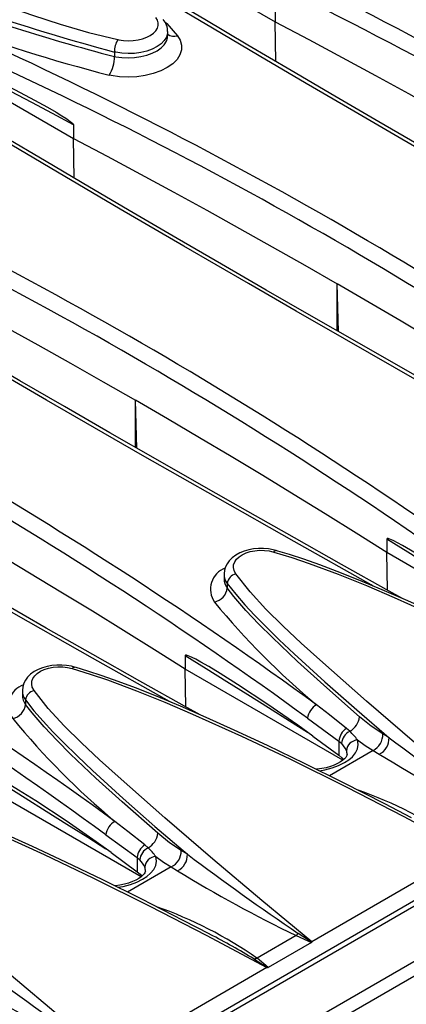
# Model space of a CAD drawing. Units: millimetres. Extents: x 56 to 3304, y 56 to 2320.
# Drawn here: x 2576 to 2610, y 1748 to 1835 of the extents above; entities that cross this region are included whole.
import ezdxf

# ---------------------------------------------------------------- set-up
doc = ezdxf.new("R2010")
doc.units = ezdxf.units.MM
doc.header["$LTSCALE"] = 8
doc.layers.add('HAURATON_PRODUCT_CONTOUR', color=7, linetype='Continuous', lineweight=25)

msp = doc.modelspace()

# ---------------------------------------------------------------- linework, layer by layer
at = {"layer": 'HAURATON_PRODUCT_CONTOUR'}
for p, q in [((3059.973, 2016.227), (2354.28, 1608.84)), ((2357.224, 1605.732), (3062.916, 2013.12)), ((2582.501, 1843.628), (2598.574, 1834.349)), ((2598.574, 1835.542), (2598.574, 1834.349)), ((2598.626, 1830.872), (2598.574, 1834.349)), ((2564.824, 1833.423), (2580.897, 1824.144)), ((2589.161, 1833.116), (2589.161, 1833.487)), ((2584.489, 1831.703), (2584.489, 1831.315)), ((2580.897, 1825.337), (2580.897, 1824.144)), ((2580.949, 1820.667), (2580.897, 1824.144)), ((2353.81, 1609.081), (2705.706, 1812.226)), ((2604.131, 1807.219), (2604.004, 1811.417)), ((2604.004, 1807.291), (2604.004, 1811.417)), ((2586.453, 1797.014), (2586.326, 1801.212)), ((2586.326, 1797.086), (2586.326, 1801.212)), ((2608.373, 1789.065), (2608.373, 1787.872)), ((2608.424, 1784.575), (2608.373, 1787.872)), ((2622.188, 1779.897), (2608.373, 1787.872)), ((2594.099, 1785.972), (2594.099, 1785.601)), ((2594.381, 1785.173), (2594.381, 1784.784)), ((2590.695, 1778.86), (2590.695, 1777.667)), ((2590.747, 1774.37), (2590.695, 1777.667)), ((2604.51, 1769.692), (2590.695, 1777.667)), ((2576.421, 1775.767), (2576.421, 1775.396)), ((2576.703, 1774.968), (2576.703, 1774.579)), ((2601.421, 1773.368), (2604.161, 1771.375)), ((2601.885, 1771.805), (2604.161, 1770.126)), ((2605.119, 1772.223), (2604.822, 1772.475)), ((2608.56, 1771.664), (2608.01, 1771.998)), ((2604.161, 1771.375), (2604.161, 1770.126)), ((2604.161, 1771.375), (2604.385, 1771.182)), ((2607.154, 1770.55), (2603.326, 1768.34)), ((2604.161, 1770.126), (2604.416, 1769.908)), ((2607.154, 1770.55), (2607.7, 1770.218)), ((2604.416, 1769.908), (2604.561, 1769.736)), ((2586.833, 1759.487), (2573.018, 1767.462)), ((2583.743, 1763.163), (2586.483, 1761.17)), ((2587.441, 1762.018), (2587.144, 1762.27)), ((2583.498, 1735.083), (2629.46, 1761.616)), ((2584.208, 1761.6), (2586.483, 1759.921)), ((2590.883, 1761.459), (2590.332, 1761.793)), ((2615.535, 1761.737), (2601.777, 1753.795)), ((2586.483, 1761.17), (2586.483, 1759.921)), ((2586.483, 1761.17), (2586.707, 1760.977)), ((2589.476, 1760.345), (2585.648, 1758.135)), ((2586.483, 1759.921), (2586.738, 1759.703)), ((2586.738, 1759.703), (2586.883, 1759.531)), ((2589.476, 1760.345), (2590.022, 1760.013)), ((2592.849, 1754.453), (2592.874, 1754.44)), ((2600.404, 1754.342), (2596.985, 1752.368)), ((2601.756, 1753.733), (2597.957, 1751.54)), ((2600.404, 1754.342), (2601.756, 1753.733)), ((2597.957, 1751.54), (2596.985, 1752.368)), ((2597.858, 1751.532), (2584.1, 1743.59))]:
    msp.add_line(p, q, dxfattribs=at)
at = {"layer": 'HAURATON_PRODUCT_CONTOUR', "flags": 128}
for points in [[(2550.047, 1844.889), (2555.583, 1842.806), (2561.172, 1840.713), (2566.829, 1838.624), (2572.575, 1836.562), (2574.93, 1835.738), (2577.312, 1834.925), (2579.738, 1834.148), (2582.226, 1833.428), (2584.792, 1832.79)], [(2645.028, 1804.288), (2643.918, 1804.908), (2639.759, 1807.241), (2635.63, 1809.566), (2631.532, 1811.884), (2627.467, 1814.192), (2623.435, 1816.492), (2619.437, 1818.782), (2615.474, 1821.062), (2611.547, 1823.331), (2607.659, 1825.588), (2603.802, 1827.837), (2599.974, 1830.079), (2596.178, 1832.313), (2592.412, 1834.539), (2588.678, 1836.757), (2584.976, 1838.967), (2581.742, 1840.907)], [(2642.524, 1805.358), (2642.341, 1805.46), (2635.59, 1809.256), (2628.914, 1813.036), (2622.318, 1816.795), (2618.093, 1819.217), (2613.904, 1821.63), (2609.665, 1824.083), (2605.464, 1826.526), (2601.299, 1828.959), (2597.174, 1831.382), (2593.082, 1833.796), (2589.031, 1836.199), (2585.018, 1838.592), (2583.543, 1839.476)], [(2584.792, 1832.79), (2584.884, 1832.771), (2585.287, 1832.711), (2585.716, 1832.69), (2586.135, 1832.708), (2586.558, 1832.767), (2586.947, 1832.862), (2587.316, 1832.995), (2587.631, 1833.156), (2587.904, 1833.348), (2588.111, 1833.556), (2588.257, 1833.786), (2588.331, 1834.018), (2588.334, 1834.26), (2588.267, 1834.49), (2588.127, 1834.715)], [(2588.886, 1834.381), (2589.073, 1834.195), (2590.005, 1833.132)], [(2598.574, 1834.349), (2601.519, 1832.793), (2604.448, 1831.226), (2607.361, 1829.65), (2610.258, 1828.064), (2613.138, 1826.468), (2616.002, 1824.862), (2618.85, 1823.247), (2621.682, 1821.622)], [(2590.005, 1833.132), (2590.252, 1832.734), (2590.375, 1832.317), (2590.369, 1831.89), (2590.235, 1831.468), (2589.977, 1831.062), (2589.603, 1830.683), (2589.121, 1830.343), (2588.549, 1830.051), (2587.899, 1829.816), (2587.192, 1829.643), (2586.447, 1829.539), (2585.686, 1829.505), (2584.929, 1829.543), (2584.199, 1829.65), (2584.034, 1829.685)], [(2589.149, 1833.487), (2589.147, 1833.316), (2589.049, 1833.003), (2588.859, 1832.704), (2588.584, 1832.424), (2588.231, 1832.174), (2587.809, 1831.96), (2587.332, 1831.788), (2586.812, 1831.662), (2586.264, 1831.587), (2585.704, 1831.564), (2585.148, 1831.595), (2584.611, 1831.677), (2584.489, 1831.703)], [(2584.489, 1831.315), (2584.611, 1831.291), (2585.14, 1831.217), (2585.704, 1831.192), (2586.256, 1831.22), (2586.812, 1831.3), (2587.325, 1831.427), (2587.809, 1831.603), (2588.225, 1831.814), (2588.584, 1832.067), (2588.856, 1832.34), (2589.049, 1832.641), (2589.146, 1832.944), (2589.149, 1833.116)], [(2580.897, 1825.337), (2579.069, 1826.317), (2577.242, 1827.291), (2575.414, 1828.258), (2573.587, 1829.22), (2571.761, 1830.176), (2569.934, 1831.125), (2568.108, 1832.069), (2567.666, 1832.296)], [(2568.292, 1832.018), (2569.801, 1831.338), (2572.808, 1829.912), (2575.803, 1828.4), (2577.495, 1827.497), (2578.626, 1826.867), (2579.382, 1826.426), (2579.888, 1826.118), (2580.227, 1825.9), (2580.455, 1825.746), (2580.607, 1825.635), (2580.709, 1825.554), (2580.778, 1825.495), (2580.824, 1825.451), (2580.866, 1825.404), (2580.882, 1825.38), (2580.894, 1825.354), (2580.897, 1825.337)], [(2627.35, 1794.083), (2626.24, 1794.703), (2622.081, 1797.036), (2617.952, 1799.361), (2613.854, 1801.678), (2609.789, 1803.987), (2605.757, 1806.287), (2601.759, 1808.577), (2597.796, 1810.857), (2593.87, 1813.126), (2589.981, 1815.383), (2586.124, 1817.632), (2582.297, 1819.874), (2578.5, 1822.108), (2574.734, 1824.334), (2571, 1826.552), (2567.298, 1828.762), (2564.064, 1830.702)], [(2624.847, 1795.152), (2624.662, 1795.256), (2617.912, 1799.051), (2611.235, 1802.831), (2604.64, 1806.59), (2600.415, 1809.012), (2596.226, 1811.425), (2590.581, 1814.694), (2585.004, 1817.945), (2579.496, 1821.176), (2574.049, 1824.394), (2568.672, 1827.591), (2565.859, 1829.276)], [(2580.897, 1824.144), (2583.841, 1822.588), (2586.77, 1821.021), (2589.683, 1819.445), (2592.58, 1817.859), (2595.46, 1816.263), (2598.325, 1814.657), (2601.173, 1813.042), (2604.004, 1811.417)], [(2609.673, 1783.877), (2608.563, 1784.497), (2604.403, 1786.83), (2600.274, 1789.156), (2596.177, 1791.473), (2592.111, 1793.782), (2588.079, 1796.082), (2584.082, 1798.372), (2580.119, 1800.652), (2576.192, 1802.921), (2572.304, 1805.178), (2568.446, 1807.427), (2564.619, 1809.669), (2560.822, 1811.903), (2557.057, 1814.129), (2553.323, 1816.347), (2549.621, 1818.557), (2546.387, 1820.496)], [(2607.169, 1784.947), (2606.985, 1785.05), (2600.235, 1788.846), (2593.558, 1792.625), (2586.962, 1796.385), (2582.738, 1798.807), (2578.548, 1801.22), (2574.309, 1803.673), (2570.108, 1806.116), (2565.944, 1808.549), (2561.819, 1810.971), (2557.727, 1813.386), (2553.676, 1815.789), (2549.663, 1818.182), (2548.187, 1819.066)], [(2563.219, 1813.939), (2566.164, 1812.382), (2569.093, 1810.816), (2572.005, 1809.24), (2574.902, 1807.654), (2577.783, 1806.058), (2580.647, 1804.452), (2583.495, 1802.837), (2586.326, 1801.212)], [(2626.051, 1798.077), (2623.355, 1799.777), (2620.641, 1801.468), (2617.911, 1803.149), (2615.163, 1804.822), (2612.398, 1806.485), (2609.617, 1808.138), (2606.819, 1809.782), (2604.004, 1811.417)], [(2591.995, 1773.672), (2590.885, 1774.292), (2586.726, 1776.625), (2582.597, 1778.951), (2578.499, 1781.268), (2574.434, 1783.577), (2570.402, 1785.877), (2566.404, 1788.167), (2562.441, 1790.447), (2558.514, 1792.716), (2554.626, 1794.973), (2550.769, 1797.222), (2546.941, 1799.464), (2543.145, 1801.698), (2539.379, 1803.924), (2535.645, 1806.142), (2531.943, 1808.352), (2528.709, 1810.291)], [(2608.373, 1787.872), (2605.677, 1789.572), (2602.963, 1791.263), (2600.233, 1792.944), (2597.485, 1794.617), (2594.721, 1796.279), (2591.939, 1797.933), (2589.141, 1799.577), (2586.326, 1801.212)], [(2590.695, 1777.667), (2587.999, 1779.367), (2585.286, 1781.058), (2582.555, 1782.739), (2579.808, 1784.411), (2577.043, 1786.074), (2574.262, 1787.728), (2571.464, 1789.372), (2568.649, 1791.007)], [(2619.563, 1782.01), (2618.253, 1782.956), (2615.617, 1784.789), (2612.963, 1786.538), (2611.449, 1787.486), (2610.431, 1788.096), (2609.748, 1788.486), (2609.289, 1788.735), (2608.981, 1788.89), (2608.775, 1788.986), (2608.637, 1789.044), (2608.544, 1789.076), (2608.481, 1789.093), (2608.439, 1789.099), (2608.401, 1789.098), (2608.387, 1789.092), (2608.376, 1789.079), (2608.373, 1789.065)], [(2608.373, 1789.065), (2610.201, 1787.935), (2612.028, 1786.799), (2613.855, 1785.657), (2615.682, 1784.509), (2617.509, 1783.355), (2619.092, 1782.351)], [(2598.663, 1788.05), (2598.4, 1788.12), (2597.979, 1788.193), (2597.545, 1788.229), (2597.114, 1788.227), (2596.684, 1788.188), (2596.264, 1788.111), (2595.865, 1787.998), (2595.483, 1787.844), (2595.136, 1787.655), (2594.821, 1787.424), (2594.557, 1787.161), (2594.369, 1786.903), (2594.23, 1786.631), (2594.135, 1786.321), (2594.099, 1786.005), (2594.102, 1785.966)], [(2595.133, 1786.001), (2595.094, 1786.056), (2594.973, 1786.299), (2594.919, 1786.556), (2594.938, 1786.806), (2595.029, 1787.056), (2595.186, 1787.285), (2595.412, 1787.501), (2595.689, 1787.684), (2596.024, 1787.84), (2596.39, 1787.956), (2596.796, 1788.036), (2597.21, 1788.072), (2597.643, 1788.065), (2598.058, 1788.017), (2598.467, 1787.925)], [(2598.467, 1787.925), (2598.53, 1787.998), (2598.59, 1788.042), (2598.644, 1788.057), (2598.665, 1788.054)], [(2598.467, 1787.925), (2600.036, 1787.447), (2601.569, 1786.924), (2604.096, 1785.982), (2606.573, 1784.983), (2609.012, 1783.943), (2613.307, 1782.012), (2617.539, 1780.007), (2622.531, 1777.537), (2627.472, 1774.997), (2633.213, 1771.943)], [(2628.205, 1774.863), (2625.877, 1776.081), (2622.246, 1777.93), (2618.831, 1779.621), (2615.582, 1781.182), (2612.673, 1782.536), (2610.202, 1783.648), (2607.948, 1784.624), (2605.844, 1785.497), (2604.015, 1786.222), (2602.491, 1786.796), (2601.098, 1787.288), (2599.829, 1787.705), (2598.818, 1788.011), (2598.665, 1788.053)], [(2589.491, 1774.742), (2589.307, 1774.845), (2582.557, 1778.641), (2575.88, 1782.421), (2569.628, 1785.984)], [(2619.455, 1764), (2615.097, 1767.629), (2610.799, 1771.243), (2606.581, 1774.855), (2602.488, 1778.474), (2600.87, 1779.942), (2599.285, 1781.42), (2597.773, 1782.916), (2596.375, 1784.44), (2595.133, 1786.001)], [(2594.381, 1785.173), (2595.118, 1784.232), (2595.924, 1783.306), (2596.777, 1782.391), (2597.667, 1781.482), (2598.936, 1780.239), (2600.243, 1779.005), (2602.941, 1776.551), (2605.722, 1774.106), (2608.56, 1771.664)], [(2605.967, 1773.499), (2602.831, 1776.255), (2600.541, 1778.335), (2598.329, 1780.434), (2597.142, 1781.618), (2596.01, 1782.816), (2594.959, 1784.036), (2594.381, 1784.784)], [(2601.885, 1771.805), (2600.575, 1772.751), (2597.94, 1774.584), (2595.285, 1776.333), (2593.771, 1777.281), (2592.753, 1777.891), (2592.07, 1778.281), (2591.612, 1778.53), (2591.304, 1778.685), (2591.097, 1778.781), (2590.959, 1778.838), (2590.866, 1778.871), (2590.803, 1778.887), (2590.762, 1778.894), (2590.724, 1778.892), (2590.709, 1778.887), (2590.698, 1778.874), (2590.695, 1778.86)], [(2590.695, 1778.86), (2592.523, 1777.73), (2594.35, 1776.593), (2596.178, 1775.451), (2598.005, 1774.304), (2599.832, 1773.15), (2601.414, 1772.146)], [(2580.985, 1777.844), (2580.723, 1777.915), (2580.301, 1777.988), (2579.868, 1778.024), (2579.436, 1778.022), (2579.006, 1777.983), (2578.587, 1777.906), (2578.188, 1777.793), (2577.806, 1777.639), (2577.458, 1777.449), (2577.143, 1777.219), (2576.88, 1776.956), (2576.691, 1776.698), (2576.553, 1776.426), (2576.457, 1776.116), (2576.421, 1775.8), (2576.424, 1775.761)], [(2577.455, 1775.795), (2577.417, 1775.851), (2577.295, 1776.094), (2577.242, 1776.351), (2577.26, 1776.601), (2577.352, 1776.851), (2577.508, 1777.08), (2577.734, 1777.296), (2578.011, 1777.479), (2578.346, 1777.635), (2578.712, 1777.751), (2579.119, 1777.831), (2579.533, 1777.867), (2579.965, 1777.86), (2580.38, 1777.812), (2580.789, 1777.72)], [(2580.789, 1777.72), (2580.852, 1777.792), (2580.912, 1777.837), (2580.967, 1777.851), (2580.987, 1777.849)], [(2610.527, 1764.658), (2608.2, 1765.875), (2604.568, 1767.725), (2601.153, 1769.416), (2597.904, 1770.976), (2594.995, 1772.331), (2592.524, 1773.443), (2590.271, 1774.419), (2588.166, 1775.292), (2586.338, 1776.017), (2584.814, 1776.59), (2583.42, 1777.083), (2582.152, 1777.5), (2581.141, 1777.806), (2580.987, 1777.848)], [(2580.789, 1777.72), (2582.358, 1777.242), (2583.891, 1776.719), (2586.419, 1775.777), (2588.895, 1774.778), (2591.334, 1773.738), (2595.63, 1771.807), (2599.861, 1769.802), (2604.853, 1767.332), (2609.794, 1764.792), (2615.535, 1761.737)], [(2601.777, 1753.795), (2597.419, 1757.423), (2593.122, 1761.038), (2588.903, 1764.65), (2584.811, 1768.269), (2583.193, 1769.737), (2581.607, 1771.215), (2580.095, 1772.711), (2578.697, 1774.235), (2577.455, 1775.795)], [(2576.703, 1774.968), (2577.44, 1774.027), (2578.246, 1773.101), (2579.1, 1772.186), (2579.989, 1771.277), (2581.258, 1770.034), (2582.565, 1768.8), (2585.263, 1766.346), (2588.045, 1763.901), (2590.883, 1761.459)], [(2588.289, 1763.294), (2585.154, 1766.05), (2582.863, 1768.13), (2580.651, 1770.229), (2579.465, 1771.413), (2578.332, 1772.611), (2577.281, 1773.83), (2576.703, 1774.579)], [(2604.822, 1772.475), (2603.33, 1773.654), (2602.213, 1774.541)], [(2608.01, 1771.998), (2606.991, 1772.679), (2605.967, 1773.499)], [(2602.453, 1768.772), (2602.939, 1768.85), (2603.563, 1769.013), (2604.126, 1769.222), (2604.641, 1769.479), (2605.021, 1769.728), (2605.343, 1770.004), (2605.614, 1770.332), (2605.789, 1770.687), (2605.853, 1771.066), (2605.791, 1771.466)], [(2605.791, 1771.466), (2606.471, 1770.982), (2607.154, 1770.55)], [(2604.881, 1770.192), (2604.882, 1770.181), (2604.87, 1770.116), (2604.835, 1770.039), (2604.765, 1769.936), (2604.662, 1769.822), (2604.505, 1769.687), (2604.3, 1769.546), (2604.045, 1769.402), (2603.749, 1769.268), (2603.415, 1769.145), (2603.045, 1769.041), (2602.655, 1768.96), (2602.248, 1768.905), (2602.192, 1768.902)], [(2584.208, 1761.6), (2582.898, 1762.546), (2580.262, 1764.379), (2577.607, 1766.127), (2576.093, 1767.076), (2575.076, 1767.685), (2574.392, 1768.076), (2573.934, 1768.324), (2573.626, 1768.48), (2573.42, 1768.576), (2573.281, 1768.633), (2573.188, 1768.666), (2573.126, 1768.682), (2573.084, 1768.689), (2573.046, 1768.687), (2573.031, 1768.682), (2573.02, 1768.669), (2573.018, 1768.655)], [(2573.018, 1768.655), (2574.845, 1767.525), (2576.673, 1766.388), (2578.5, 1765.246), (2580.327, 1764.099), (2582.154, 1762.945), (2583.736, 1761.941)], [(2563.112, 1767.515), (2565.266, 1766.843), (2567.36, 1766.097), (2570.716, 1764.779), (2574.001, 1763.382), (2578.327, 1761.428), (2582.589, 1759.4), (2587.589, 1756.918), (2592.539, 1754.366), (2597.858, 1751.532)], [(2592.849, 1754.452), (2590.522, 1755.67), (2586.891, 1757.52), (2583.475, 1759.211), (2580.227, 1760.771), (2577.318, 1762.126), (2574.847, 1763.238), (2572.593, 1764.214), (2570.489, 1765.087), (2568.66, 1765.812), (2567.136, 1766.385), (2565.742, 1766.878), (2564.474, 1767.294), (2563.463, 1767.601), (2563.309, 1767.642)], [(2584.1, 1743.59), (2579.742, 1747.218), (2575.444, 1750.833), (2571.226, 1754.445), (2567.133, 1758.063), (2565.515, 1759.532), (2563.93, 1761.01), (2562.417, 1762.506), (2561.019, 1764.03), (2559.777, 1765.59)], [(2587.144, 1762.27), (2585.652, 1763.449), (2584.535, 1764.336)], [(2590.332, 1761.793), (2589.313, 1762.474), (2588.289, 1763.294)], [(2584.776, 1758.567), (2585.261, 1758.644), (2585.885, 1758.807), (2586.448, 1759.016), (2586.964, 1759.274), (2587.344, 1759.523), (2587.666, 1759.799), (2587.936, 1760.127), (2588.112, 1760.482), (2588.176, 1760.861), (2588.113, 1761.261)], [(2588.113, 1761.261), (2588.794, 1760.777), (2589.476, 1760.345)], [(2587.204, 1759.987), (2587.204, 1759.976), (2587.192, 1759.911), (2587.158, 1759.834), (2587.088, 1759.731), (2586.984, 1759.617), (2586.827, 1759.482), (2586.623, 1759.341), (2586.368, 1759.197), (2586.071, 1759.063), (2585.737, 1758.94), (2585.367, 1758.835), (2584.977, 1758.754), (2584.57, 1758.7), (2584.514, 1758.697)], [(2600.599, 1754.531), (2600.502, 1754.428), (2600.404, 1754.342)], [(2601.777, 1753.762), (2601.723, 1753.798), (2600.598, 1754.531)], [(2601.777, 1753.795), (2601.777, 1753.791), (2601.777, 1753.762)], [(2596.721, 1752.293), (2597.856, 1751.565), (2597.91, 1751.53)], [(2597.91, 1751.53), (2597.864, 1751.532), (2597.858, 1751.532)]]:
    msp.add_lwpolyline(points, dxfattribs=at)
at = {"layer": 'HAURATON_PRODUCT_CONTOUR'}
for centre, radius, start, end in [((2453.496, 1513.924), 372.844, 53.94774, 66.05764), ((2453.492, 1513.916), 371.439, 53.94022, 66.06516), ((2435.818, 1503.719), 372.844, 53.94774, 66.05764), ((2435.814, 1503.711), 371.439, 53.94022, 66.06516), ((2636.25, 2023.957), 199.099, 248.35175, 254.93155), ((2622.387, 1979.073), 152.54, 248.42795, 255.61476), ((2418.141, 1493.514), 372.844, 53.94774, 66.05764), ((2618.394, 1964.33), 138.96, 249.37589, 255.68446), ((2587.643, 1833.537), 1.511, 358.11911, 42.04145), ((2418.137, 1493.506), 371.439, 53.94022, 66.06516), ((2589.712, 1834.05), 0.963, 235.12664, 287.75232), ((2586.385, 1831.761), 1.897, 147.12239, 181.72738), ((2581.642, 1831.232), 2.849, 327.12275, 1.67888), ((2400.463, 1483.308), 372.844, 53.94774, 66.05764), ((2400.459, 1483.301), 371.439, 53.94022, 66.06516), ((2382.785, 1473.103), 372.844, 53.94774, 66.05764), ((2382.781, 1473.096), 371.439, 53.94022, 66.06516), ((2365.108, 1462.898), 372.844, 53.94774, 66.05764), ((2365.104, 1462.891), 371.439, 53.94022, 66.06516), ((2594.872, 1784.663), 1.968, 110.18444, 214.69809), ((2595.311, 1785.938), 1.205, 178.63071, 219.46883), ((2595.365, 1785.57), 1.259, 178.71369, 218.58518), ((2595.337, 1785.06), 0.963, 102.26821, 173.24542), ((2592.947, 1784.953), 1.444, 282.28512, 353.27916), ((2645.748, 1826.826), 68.037, 219.50689, 230.2174), ((2577.194, 1774.458), 1.968, 110.18444, 214.69809), ((2577.687, 1775.365), 1.259, 178.71369, 218.58518), ((2577.633, 1775.733), 1.205, 178.63071, 219.46883), ((2577.66, 1774.854), 0.963, 102.26821, 173.24542), ((2575.269, 1774.748), 1.444, 282.28512, 353.27916), ((2602.923, 1773.208), 1.51, 118.04213, 173.90613), ((2604.282, 1773.699), 1.697, 299.54721, 353.22126), ((2628.069, 1816.619), 68.035, 219.50671, 230.21758), ((2605.655, 1771.226), 1.502, 123.68622, 174.28346), ((2605.738, 1771.007), 1.364, 116.9948, 172.63792), ((2601.89, 1768.68), 4.793, 35.53399, 47.65509), ((2606.478, 1771.927), 1.533, 296.14786, 2.65938), ((2603.09, 1769.849), 1.859, 21.41032, 45.83278), ((2605.862, 1770.421), 1.047, 93.92505, 174.18505), ((2607.03, 1771.595), 1.531, 295.92024, 2.58266), ((2749.647, 1959.256), 234.726, 233.05345, 235.96659), ((2604.137, 1770.233), 0.744, 356.85976, 23.29948), ((2669.59, 1871.175), 118.418, 238.49027, 244.21632), ((2593.547, 1732.086), 37.086, 55.29318, 70.61614), ((2585.245, 1763.003), 1.51, 118.04213, 173.90613), ((2586.604, 1763.494), 1.697, 299.54721, 353.22126), ((2587.977, 1761.021), 1.502, 123.68622, 174.28346), ((2588.06, 1760.802), 1.364, 116.9948, 172.63792), ((2584.213, 1758.475), 4.793, 35.53399, 47.65509), ((2588.801, 1761.722), 1.533, 296.14786, 2.65938), ((2589.353, 1761.39), 1.531, 295.92024, 2.58266), ((2731.969, 1949.051), 234.726, 233.05345, 235.96659), ((2585.412, 1759.644), 1.859, 21.41032, 45.83278), ((2588.185, 1760.216), 1.047, 93.92505, 174.18505), ((2586.459, 1760.028), 0.744, 356.85976, 23.29948), ((2651.912, 1860.97), 118.418, 238.49027, 244.21632), ((2575.869, 1721.881), 37.086, 55.29318, 70.61614), ((2564.676, 1699.371), 61.868, 58.80364, 62.88483), ((2601.74, 1753.767), 0.0374, 295.62133, 352.14104), ((2596.571, 1753.321), 1.039, 278.31571, 293.4772), ((2714.291, 1938.846), 234.726, 233.05345, 235.96659), ((2597.916, 1751.614), 0.0846, 266.09292, 298.72703), ((2634.235, 1850.765), 118.418, 238.49027, 244.21632)]:
    msp.add_arc(centre, radius, start, end, dxfattribs=at)

doc.saveas('drawing.dxf')
